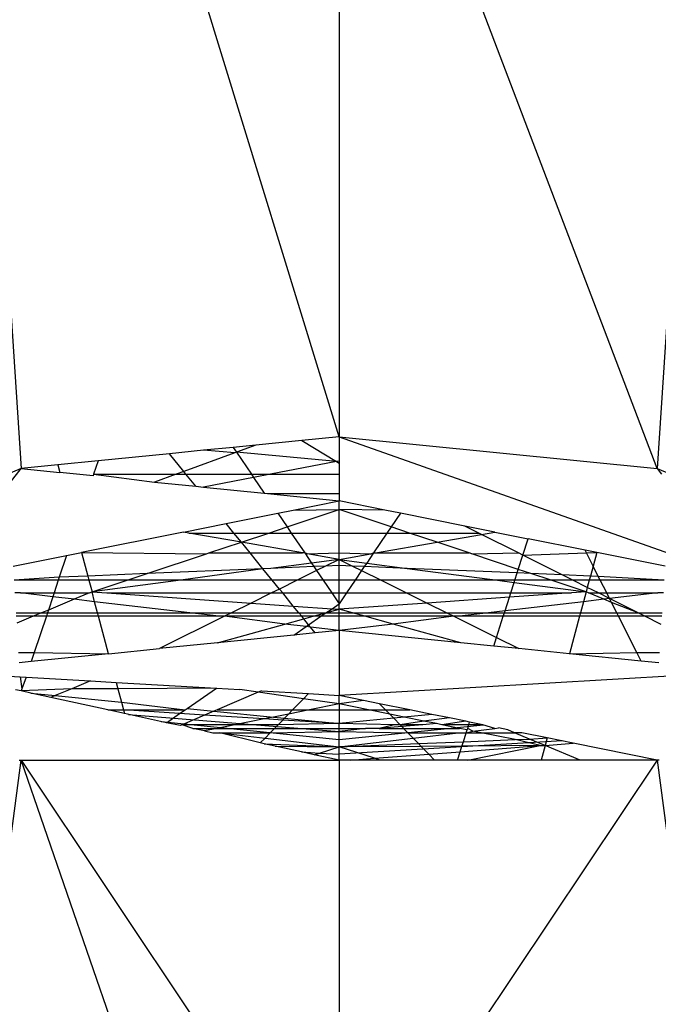
# Model space of a CAD drawing. Units: millimetres. Extents: x 16385 to 30957, y -2987 to 13155.
# Drawn here: x 22974 to 22984, y 3499 to 3514 of the extents above; entities that cross this region are included whole.
import ezdxf

# ---------------------------------------------------------------- set-up
doc = ezdxf.new("R2010")
doc.units = ezdxf.units.MM
doc.layers.add('Strefa bezpieczna', color=8, linetype='Continuous')
doc.dimstyles.get("Standard").update_dxf_attribs({"dimtxt": 180, "dimasz": 200, "dimexe": 0.18, "dimexo": 0.0625, "dimgap": 200, "dimtad": 0, "dimtih": 1, "dimtoh": 1, "dimlfac": 0.001, "dimzin": 0, "dimdsep": 46, "dimtxsty": 'Standard', "dimcen": 0.09, "dimse1": 1, "dimse2": 1, "dimadec": 0, "dimazin": 0, "dimtfac": 1, "dimtdec": 4, "dimtofl": 0, "dimtmove": 0, "dimatfit": 3, "dimfxl": 0, "dimtolj": 1, "dimtzin": 0, "dimarcsym": 0})

# ---------------------------------------------------------------- blocks, each defined once
blk = doc.blocks.new('*D3')
at = {"layer": 'Defpoints', "color": 0, "transparency": 16777216}
for p in [(25058.108, 11812.432), (16691.639, -2987.462), (26195.403, -2987.462)]:
    blk.add_point(p, dxfattribs=at)
at = {"layer": 'Strefa bezpieczna', "color": 0, "lineweight": -2, "transparency": 16777216}
for p, q in [((16691.639, 11612.432), (16691.639, 4754.933)), ((16691.639, -2787.462), (16691.639, 4174.933))]:
    blk.add_line(p, q, dxfattribs=at)
at = {"layer": 'Strefa bezpieczna', "color": 0, "transparency": 16777216}
for points in [[(16658.306, 11612.432), (16724.973, 11612.432), (16691.639, 11812.432)], [(16658.306, -2787.462), (16724.973, -2787.462), (16691.639, -2987.462)]]:
    blk.add_solid(points, dxfattribs=at)
at = {"layer": 'Strefa bezpieczna', "color": 0, "transparency": 16777216, "insert": (16691.639, 4464.933), "char_height": 180, "attachment_point": 5}
blk.add_mtext('\\A1;14.80', dxfattribs=at)
blk = doc.blocks.new('*D4')
at = {"layer": 'Defpoints', "color": 0, "transparency": 16777216}
for p in [(24853.608, 9848.58), (17680.793, -1015.966), (26069.371, -1015.966)]:
    blk.add_point(p, dxfattribs=at)
at = {"layer": 'Strefa bezpieczna', "color": 0, "lineweight": -2, "transparency": 16777216}
for p, q in [((17680.793, 9648.58), (17680.793, 4754.933)), ((17680.793, -815.966), (17680.793, 4174.933))]:
    blk.add_line(p, q, dxfattribs=at)
at = {"layer": 'Strefa bezpieczna', "color": 0, "transparency": 16777216}
for points in [[(17647.46, 9648.58), (17714.127, 9648.58), (17680.793, 9848.58)], [(17647.46, -815.966), (17714.127, -815.966), (17680.793, -1015.966)]]:
    blk.add_solid(points, dxfattribs=at)
at = {"layer": 'Strefa bezpieczna', "color": 0, "transparency": 16777216, "insert": (17680.793, 4464.933), "char_height": 180, "attachment_point": 5}
blk.add_mtext('\\A1;10.86', dxfattribs=at)

msp = doc.modelspace()

# ---------------------------------------------------------------- linework, layer by layer
for p, q in [((22972.377, 3528.394), (22973.78, 3507.069)), ((22978.777, 3507.562), (22972.377, 3528.394)), ((22985.177, 3528.394), (22983.774, 3507.069)), ((22978.777, 3520.208), (22978.777, 3507.562)), ((22983.774, 3507.069), (22978.777, 3520.208)), ((22977.469, 3507.433), (22977.114, 3507.398)), ((22977.469, 3507.433), (22977.165, 3507.323)), ((22978.19, 3507.504), (22977.469, 3507.433)), ((22978.777, 3507.562), (22978.19, 3507.504)), ((22978.19, 3507.504), (22978.736, 3507.175)), ((22978.777, 3507.562), (22983.774, 3507.069)), ((22978.777, 3507.562), (22978.777, 3507.183)), ((22978.777, 3507.562), (22985.149, 3505.311)), ((22976.11, 3507.299), (22974.99, 3507.188)), ((22976.646, 3507.352), (22976.11, 3507.299)), ((22976.336, 3507.021), (22976.11, 3507.299)), ((22977.138, 3507.313), (22976.336, 3507.021)), ((22977.114, 3507.398), (22976.646, 3507.352)), ((22977.138, 3507.313), (22976.646, 3507.352)), ((22977.114, 3507.398), (22977.165, 3507.323)), ((22977.165, 3507.323), (22977.138, 3507.313)), ((22977.165, 3507.323), (22977.399, 3506.978)), ((22978.736, 3507.175), (22977.165, 3507.323)), ((22974.359, 3507.126), (22973.78, 3507.069)), ((22974.99, 3507.188), (22974.359, 3507.126)), ((22974.359, 3507.126), (22974.391, 3507.006)), ((22974.99, 3507.188), (22974.92, 3506.978)), ((22978.736, 3507.175), (22977.702, 3506.978)), ((22978.777, 3507.183), (22978.736, 3507.175)), ((22978.736, 3507.175), (22978.777, 3507.151)), ((22978.777, 3507.183), (22978.777, 3507.151)), ((22978.777, 3507.151), (22978.777, 3506.978)), ((22973.78, 3507.069), (22971.092, 3505.936)), ((22972.377, 3505.275), (22973.78, 3507.069)), ((22973.78, 3507.069), (22974.391, 3507.006)), ((22974.911, 3506.953), (22974.391, 3507.006)), ((22974.92, 3506.978), (22974.911, 3506.953)), ((22974.92, 3506.978), (22976.215, 3506.978)), ((22974.92, 3506.978), (22975.875, 3506.854)), ((22976.215, 3506.978), (22975.875, 3506.854)), ((22976.336, 3507.021), (22976.215, 3506.978)), ((22976.215, 3506.978), (22976.371, 3506.978)), ((22976.371, 3506.978), (22976.336, 3507.021)), ((22976.526, 3506.788), (22976.371, 3506.978)), ((22976.371, 3506.978), (22977.399, 3506.978)), ((22977.399, 3506.978), (22977.434, 3506.926)), ((22977.399, 3506.978), (22977.702, 3506.978)), ((22977.702, 3506.978), (22977.434, 3506.926)), ((22977.702, 3506.978), (22978.777, 3506.978)), ((22978.777, 3506.978), (22978.777, 3506.672)), ((22983.774, 3507.069), (22983.991, 3506.978)), ((22983.774, 3507.069), (22983.846, 3506.978)), ((22975.875, 3506.854), (22976.526, 3506.788)), ((22977.434, 3506.926), (22976.645, 3506.775)), ((22977.434, 3506.926), (22977.602, 3506.677)), ((22976.526, 3506.788), (22976.645, 3506.775)), ((22976.645, 3506.775), (22977.602, 3506.677)), ((22977.602, 3506.677), (22977.653, 3506.672)), ((22977.653, 3506.672), (22978.777, 3506.672)), ((22977.653, 3506.672), (22978.777, 3506.557)), ((22978.777, 3506.672), (22978.777, 3506.557)), ((22978.058, 3506.413), (22978.777, 3506.557)), ((22978.777, 3506.42), (22978.777, 3506.557)), ((22979.497, 3506.413), (22978.777, 3506.557)), ((22977.003, 3506.201), (22977.814, 3506.364)), ((22977.814, 3506.364), (22978.058, 3506.413)), ((22977.814, 3506.364), (22977.96, 3506.148)), ((22977.96, 3506.148), (22978.777, 3506.42)), ((22978.058, 3506.413), (22978.777, 3506.42)), ((22979.497, 3506.413), (22978.777, 3506.42)), ((22978.777, 3506.052), (22978.777, 3506.42)), ((22979.594, 3506.148), (22978.777, 3506.42)), ((22979.741, 3506.364), (22979.497, 3506.413)), ((22979.741, 3506.364), (22979.594, 3506.148)), ((22980.754, 3506.161), (22979.741, 3506.364)), ((22976.33, 3506.067), (22977.003, 3506.201)), ((22977.125, 3506.052), (22977.003, 3506.201)), ((22976.33, 3506.067), (22974.729, 3505.746)), ((22976.415, 3506.052), (22976.33, 3506.067)), ((22977.242, 3505.908), (22976.415, 3506.052)), ((22976.415, 3506.052), (22977.125, 3506.052)), ((22977.242, 3505.908), (22977.125, 3506.052)), ((22977.125, 3506.052), (22977.672, 3506.052)), ((22977.242, 3505.908), (22977.672, 3506.052)), ((22977.672, 3506.052), (22977.96, 3506.148)), ((22977.672, 3506.052), (22978.025, 3506.052)), ((22977.96, 3506.148), (22978.025, 3506.052)), ((22978.025, 3506.052), (22978.237, 3505.739)), ((22978.025, 3506.052), (22978.777, 3506.052)), ((22978.777, 3505.739), (22978.777, 3506.052)), ((22978.777, 3506.052), (22979.529, 3506.052)), ((22979.529, 3506.052), (22979.318, 3505.739)), ((22979.594, 3506.148), (22979.529, 3506.052)), ((22979.529, 3506.052), (22979.883, 3506.052)), ((22979.883, 3506.052), (22979.594, 3506.148)), ((22980.316, 3505.908), (22979.883, 3506.052)), ((22979.883, 3506.052), (22980.972, 3506.052)), ((22980.972, 3506.052), (22980.754, 3506.161)), ((22981.224, 3506.067), (22980.754, 3506.161)), ((22981.015, 3506.03), (22980.972, 3506.052)), ((22981.015, 3506.03), (22981.224, 3506.067)), ((22981.224, 3506.067), (22981.746, 3505.962)), ((22976.732, 3505.739), (22977.242, 3505.908)), ((22977.38, 3505.739), (22977.242, 3505.908)), ((22978.203, 3505.739), (22977.242, 3505.908)), ((22979.352, 3505.739), (22980.316, 3505.908)), ((22980.316, 3505.908), (22981.015, 3506.03)), ((22980.823, 3505.739), (22980.316, 3505.908)), ((22981.597, 3505.739), (22981.015, 3506.03)), ((22981.665, 3505.705), (22981.746, 3505.962)), ((22982.643, 3505.782), (22981.746, 3505.962)), ((22974.494, 3505.699), (22974.729, 3505.746)), ((22974.729, 3505.746), (22974.828, 3505.377)), ((22974.729, 3505.746), (22976.692, 3505.725)), ((22975.763, 3505.416), (22976.692, 3505.725)), ((22976.692, 3505.725), (22976.732, 3505.739)), ((22976.732, 3505.739), (22977.38, 3505.739)), ((22977.581, 3505.492), (22977.38, 3505.739)), ((22977.38, 3505.739), (22978.203, 3505.739)), ((22978.237, 3505.739), (22978.203, 3505.739)), ((22978.237, 3505.739), (22978.344, 3505.581)), ((22978.278, 3505.725), (22978.237, 3505.739)), ((22978.278, 3505.725), (22978.777, 3505.739)), ((22978.777, 3505.638), (22978.278, 3505.725)), ((22978.777, 3505.638), (22978.777, 3505.739)), ((22978.777, 3505.739), (22979.276, 3505.725)), ((22978.777, 3505.638), (22979.276, 3505.725)), ((22979.318, 3505.739), (22979.211, 3505.581)), ((22979.276, 3505.725), (22979.318, 3505.739)), ((22979.318, 3505.739), (22979.352, 3505.739)), ((22979.352, 3505.739), (22980.823, 3505.739)), ((22980.863, 3505.725), (22980.823, 3505.739)), ((22980.863, 3505.725), (22981.597, 3505.739)), ((22981.593, 3505.482), (22980.863, 3505.725)), ((22981.665, 3505.705), (22981.597, 3505.739)), ((22981.665, 3505.705), (22982.665, 3505.739)), ((22982.665, 3505.739), (22982.643, 3505.782)), ((22982.825, 3505.746), (22982.643, 3505.782)), ((22982.665, 3505.739), (22982.825, 3505.746)), ((22982.769, 3505.534), (22982.665, 3505.739)), ((22982.825, 3505.746), (22982.769, 3505.534)), ((22983.9, 3505.531), (22982.825, 3505.746)), ((22973.655, 3505.531), (22974.494, 3505.699)), ((22974.494, 3505.699), (22974.381, 3505.358)), ((22978.344, 3505.581), (22977.706, 3505.497)), ((22978.777, 3505.638), (22978.344, 3505.581)), ((22978.344, 3505.581), (22978.381, 3505.525)), ((22978.777, 3505.638), (22978.565, 3505.533)), ((22978.777, 3505.542), (22978.777, 3505.638)), ((22978.777, 3505.638), (22979.211, 3505.581)), ((22978.777, 3505.638), (22978.989, 3505.533)), ((22979.211, 3505.581), (22979.173, 3505.525)), ((22979.211, 3505.581), (22979.849, 3505.497)), ((22981.593, 3505.482), (22981.665, 3505.705)), ((22982.283, 3505.395), (22981.665, 3505.705)), ((22975.763, 3505.416), (22974.828, 3505.377)), ((22975.447, 3505.311), (22975.763, 3505.416)), ((22977.581, 3505.492), (22975.763, 3505.416)), ((22977.581, 3505.492), (22976.291, 3505.311)), ((22977.706, 3505.497), (22977.581, 3505.492)), ((22977.728, 3505.311), (22977.581, 3505.492)), ((22978.381, 3505.525), (22977.706, 3505.497)), ((22978.424, 3505.462), (22978.118, 3505.311)), ((22978.565, 3505.533), (22978.381, 3505.525)), ((22978.381, 3505.525), (22978.424, 3505.462)), ((22978.565, 3505.533), (22978.424, 3505.462)), ((22978.424, 3505.462), (22978.527, 3505.311)), ((22978.777, 3505.542), (22978.565, 3505.533)), ((22978.989, 3505.533), (22978.777, 3505.542)), ((22978.777, 3505.311), (22978.777, 3505.542)), ((22979.173, 3505.525), (22978.989, 3505.533)), ((22978.989, 3505.533), (22979.131, 3505.462)), ((22979.131, 3505.462), (22979.028, 3505.311)), ((22979.173, 3505.525), (22979.131, 3505.462)), ((22979.131, 3505.462), (22979.437, 3505.311)), ((22979.849, 3505.497), (22979.173, 3505.525)), ((22979.849, 3505.497), (22981.264, 3505.311)), ((22981.575, 3505.425), (22979.849, 3505.497)), ((22981.539, 3505.311), (22981.575, 3505.425)), ((22981.575, 3505.425), (22981.593, 3505.482)), ((22981.792, 3505.416), (22981.575, 3505.425)), ((22981.792, 3505.416), (22981.593, 3505.482)), ((22982.283, 3505.395), (22981.792, 3505.416)), ((22982.108, 3505.311), (22981.792, 3505.416)), ((22982.769, 3505.534), (22982.727, 3505.377)), ((22982.851, 3505.372), (22982.769, 3505.534)), ((22974.381, 3505.358), (22973.669, 3505.311)), ((22974.365, 3505.311), (22973.669, 3505.311)), ((22974.365, 3505.311), (22974.299, 3505.111)), ((22974.381, 3505.358), (22974.365, 3505.311)), ((22974.846, 3505.311), (22974.365, 3505.311)), ((22974.828, 3505.377), (22974.381, 3505.358)), ((22974.828, 3505.377), (22974.846, 3505.311)), ((22974.846, 3505.311), (22974.895, 3505.127)), ((22975.447, 3505.311), (22974.846, 3505.311)), ((22976.291, 3505.311), (22974.895, 3505.127)), ((22974.895, 3505.127), (22975.447, 3505.311)), ((22976.291, 3505.311), (22975.447, 3505.311)), ((22977.728, 3505.311), (22976.291, 3505.311)), ((22977.84, 3505.173), (22977.728, 3505.311)), ((22978.118, 3505.311), (22977.728, 3505.311)), ((22978.118, 3505.311), (22977.84, 3505.173)), ((22978.527, 3505.311), (22978.118, 3505.311)), ((22978.527, 3505.311), (22978.662, 3505.111)), ((22978.777, 3505.311), (22978.527, 3505.311)), ((22978.777, 3505.111), (22978.777, 3505.311)), ((22979.028, 3505.311), (22978.777, 3505.311)), ((22979.028, 3505.311), (22978.893, 3505.111)), ((22979.437, 3505.311), (22979.028, 3505.311)), ((22979.437, 3505.311), (22979.839, 3505.111)), ((22981.264, 3505.311), (22979.437, 3505.311)), ((22981.264, 3505.311), (22981.528, 3505.276)), ((22981.539, 3505.311), (22981.264, 3505.311)), ((22981.475, 3505.111), (22981.528, 3505.276)), ((22981.528, 3505.276), (22981.539, 3505.311)), ((22981.528, 3505.276), (22982.66, 3505.127)), ((22982.108, 3505.311), (22981.539, 3505.311)), ((22982.66, 3505.127), (22982.108, 3505.311)), ((22982.452, 3505.311), (22982.108, 3505.311)), ((22982.452, 3505.311), (22982.283, 3505.395)), ((22982.727, 3505.377), (22982.283, 3505.395)), ((22982.678, 3505.197), (22982.452, 3505.311)), ((22982.709, 3505.311), (22982.452, 3505.311)), ((22982.709, 3505.311), (22982.678, 3505.197)), ((22982.727, 3505.377), (22982.709, 3505.311)), ((22982.882, 3505.311), (22982.709, 3505.311)), ((22982.851, 3505.372), (22982.727, 3505.377)), ((22982.882, 3505.311), (22982.851, 3505.372)), ((22983.886, 3505.311), (22982.851, 3505.372)), ((22982.984, 3505.111), (22982.882, 3505.311)), ((22983.886, 3505.311), (22982.882, 3505.311)), ((22973.771, 3505.111), (22973.682, 3505.111)), ((22974.279, 3505.051), (22973.771, 3505.111)), ((22973.771, 3505.111), (22974.299, 3505.111)), ((22974.299, 3505.111), (22974.279, 3505.051)), ((22974.299, 3505.111), (22974.856, 3505.111)), ((22974.856, 3505.111), (22974.616, 3505.011)), ((22974.856, 3505.111), (22974.895, 3505.127)), ((22974.895, 3505.127), (22975.127, 3505.111)), ((22974.936, 3504.973), (22974.895, 3505.127)), ((22975.127, 3505.111), (22977.396, 3504.952)), ((22975.127, 3505.111), (22977.715, 3505.111)), ((22977.715, 3505.111), (22977.396, 3504.952)), ((22977.84, 3505.173), (22977.715, 3505.111)), ((22977.715, 3505.111), (22977.891, 3505.111)), ((22977.891, 3505.111), (22977.84, 3505.173)), ((22978.058, 3504.906), (22977.891, 3505.111)), ((22977.891, 3505.111), (22978.662, 3505.111)), ((22978.662, 3505.111), (22978.777, 3504.94)), ((22978.662, 3505.111), (22978.777, 3505.111)), ((22978.893, 3505.111), (22978.777, 3504.94)), ((22978.777, 3504.94), (22978.777, 3505.111)), ((22978.777, 3505.111), (22978.893, 3505.111)), ((22978.893, 3505.111), (22979.839, 3505.111)), ((22979.839, 3505.111), (22980.159, 3504.952)), ((22979.839, 3505.111), (22981.475, 3505.111)), ((22982.427, 3505.111), (22981.453, 3505.043)), ((22981.453, 3505.043), (22981.475, 3505.111)), ((22981.475, 3505.111), (22982.427, 3505.111)), ((22982.66, 3505.127), (22982.427, 3505.111)), ((22982.66, 3505.127), (22982.618, 3504.973)), ((22982.678, 3505.197), (22982.66, 3505.127)), ((22982.699, 3505.111), (22982.66, 3505.127)), ((22982.852, 3505.111), (22982.678, 3505.197)), ((22982.939, 3505.011), (22982.699, 3505.111)), ((22982.699, 3505.111), (22982.852, 3505.111)), ((22983.029, 3505.022), (22982.852, 3505.111)), ((22982.852, 3505.111), (22982.984, 3505.111)), ((22983.029, 3505.022), (22982.984, 3505.111)), ((22982.984, 3505.111), (22983.784, 3505.111)), ((22983.784, 3505.111), (22983.029, 3505.022)), ((22983.873, 3505.111), (22983.784, 3505.111)), ((22974.279, 3505.051), (22974.21, 3504.843)), ((22974.616, 3505.011), (22974.21, 3504.843)), ((22974.616, 3505.011), (22974.279, 3505.051)), ((22974.936, 3504.973), (22974.616, 3505.011)), ((22974.983, 3504.797), (22974.936, 3504.973)), ((22976.43, 3504.797), (22974.936, 3504.973)), ((22977.396, 3504.952), (22977.084, 3504.797)), ((22977.396, 3504.952), (22978.058, 3504.906)), ((22980.159, 3504.952), (22978.777, 3504.856)), ((22981.453, 3505.043), (22980.159, 3504.952)), ((22980.159, 3504.952), (22980.47, 3504.797)), ((22981.385, 3504.828), (22981.453, 3505.043)), ((22982.618, 3504.973), (22981.385, 3504.828)), ((22982.618, 3504.973), (22982.571, 3504.797)), ((22982.939, 3505.011), (22982.618, 3504.973)), ((22983.029, 3505.022), (22982.939, 3505.011)), ((22983.06, 3504.961), (22982.939, 3505.011)), ((22983.06, 3504.961), (22983.029, 3505.022)), ((22983.477, 3504.797), (22983.029, 3505.022)), ((22983.477, 3504.797), (22983.06, 3504.961)), ((22983.143, 3504.797), (22983.06, 3504.961)), ((22973.701, 3504.797), (22974.1, 3504.797)), ((22974.1, 3504.797), (22973.97, 3504.744)), ((22974.21, 3504.843), (22974.1, 3504.797)), ((22974.1, 3504.797), (22974.195, 3504.797)), ((22974.195, 3504.797), (22974.177, 3504.744)), ((22974.21, 3504.843), (22974.195, 3504.797)), ((22974.195, 3504.797), (22974.983, 3504.797)), ((22974.998, 3504.744), (22974.983, 3504.797)), ((22974.983, 3504.797), (22976.43, 3504.797)), ((22976.43, 3504.797), (22977.084, 3504.797)), ((22976.886, 3504.744), (22976.43, 3504.797)), ((22977.084, 3504.797), (22976.976, 3504.744)), ((22977.084, 3504.797), (22978.146, 3504.797)), ((22978.058, 3504.906), (22978.666, 3504.863)), ((22978.146, 3504.797), (22978.058, 3504.906)), ((22978.19, 3504.744), (22978.146, 3504.797)), ((22978.146, 3504.797), (22978.57, 3504.797)), ((22978.371, 3504.744), (22978.57, 3504.797)), ((22978.492, 3504.744), (22978.57, 3504.797)), ((22978.57, 3504.797), (22978.666, 3504.863)), ((22978.57, 3504.797), (22978.777, 3504.856)), ((22978.57, 3504.797), (22978.777, 3504.797)), ((22978.666, 3504.863), (22978.777, 3504.94)), ((22978.666, 3504.863), (22978.777, 3504.856)), ((22978.777, 3504.856), (22978.777, 3504.94)), ((22978.989, 3504.797), (22978.777, 3504.856)), ((22978.777, 3504.797), (22978.777, 3504.856)), ((22978.777, 3504.744), (22978.777, 3504.797)), ((22978.777, 3504.797), (22978.989, 3504.797)), ((22979.183, 3504.744), (22978.989, 3504.797)), ((22978.989, 3504.797), (22980.47, 3504.797)), ((22980.47, 3504.797), (22980.578, 3504.744)), ((22980.47, 3504.797), (22981.124, 3504.797)), ((22981.124, 3504.797), (22980.668, 3504.744)), ((22981.385, 3504.828), (22981.124, 3504.797)), ((22981.124, 3504.797), (22981.375, 3504.797)), ((22981.358, 3504.744), (22981.375, 3504.797)), ((22981.375, 3504.797), (22981.385, 3504.828)), ((22981.375, 3504.797), (22982.571, 3504.797)), ((22982.571, 3504.797), (22982.557, 3504.744)), ((22982.571, 3504.797), (22983.143, 3504.797)), ((22983.17, 3504.744), (22983.143, 3504.797)), ((22983.143, 3504.797), (22983.477, 3504.797)), ((22983.584, 3504.744), (22983.477, 3504.797)), ((22983.477, 3504.797), (22983.853, 3504.797)), ((22973.97, 3504.744), (22973.705, 3504.744)), ((22973.97, 3504.744), (22973.712, 3504.637)), ((22974.177, 3504.744), (22973.97, 3504.744)), ((22974.177, 3504.744), (22973.988, 3504.175)), ((22974.998, 3504.744), (22974.177, 3504.744)), ((22975.155, 3504.156), (22974.998, 3504.744)), ((22976.886, 3504.744), (22974.998, 3504.744)), ((22976.976, 3504.744), (22975.954, 3504.236)), ((22976.976, 3504.744), (22976.886, 3504.744)), ((22977.927, 3504.621), (22976.976, 3504.744)), ((22978.19, 3504.744), (22976.976, 3504.744)), ((22977.927, 3504.621), (22978.223, 3504.703)), ((22978.223, 3504.703), (22978.19, 3504.744)), ((22978.371, 3504.744), (22978.19, 3504.744)), ((22978.223, 3504.703), (22978.371, 3504.744)), ((22978.298, 3504.61), (22978.223, 3504.703)), ((22978.298, 3504.61), (22978.492, 3504.744)), ((22978.492, 3504.744), (22978.371, 3504.744)), ((22978.777, 3504.744), (22978.492, 3504.744)), ((22978.777, 3504.521), (22978.777, 3504.744)), ((22979.183, 3504.744), (22978.777, 3504.744)), ((22979.627, 3504.621), (22979.183, 3504.744)), ((22980.578, 3504.744), (22979.183, 3504.744)), ((22980.578, 3504.744), (22979.627, 3504.621)), ((22980.668, 3504.744), (22980.578, 3504.744)), ((22980.578, 3504.744), (22981.252, 3504.409)), ((22981.358, 3504.744), (22980.668, 3504.744)), ((22981.252, 3504.409), (22981.358, 3504.744)), ((22982.557, 3504.744), (22981.358, 3504.744)), ((22982.557, 3504.744), (22982.399, 3504.156)), ((22983.17, 3504.744), (22982.557, 3504.744)), ((22983.458, 3504.175), (22983.17, 3504.744)), ((22983.584, 3504.744), (22983.17, 3504.744)), ((22983.841, 3504.615), (22983.584, 3504.744)), ((22983.85, 3504.744), (22983.584, 3504.744)), ((22976.865, 3504.328), (22977.927, 3504.621)), ((22978.258, 3504.582), (22977.927, 3504.621)), ((22978.065, 3504.449), (22978.258, 3504.582)), ((22978.258, 3504.582), (22978.298, 3504.61)), ((22978.328, 3504.574), (22978.258, 3504.582)), ((22978.328, 3504.574), (22978.298, 3504.61)), ((22978.402, 3504.483), (22978.328, 3504.574)), ((22978.777, 3504.521), (22978.328, 3504.574)), ((22978.777, 3504.521), (22978.402, 3504.483)), ((22979.627, 3504.621), (22978.777, 3504.521)), ((22978.777, 3504.521), (22978.777, 3503.5)), ((22980.689, 3504.328), (22978.777, 3504.521)), ((22980.689, 3504.328), (22979.627, 3504.621)), ((22978.065, 3504.449), (22976.865, 3504.328)), ((22978.402, 3504.483), (22978.065, 3504.449)), ((22981.209, 3504.276), (22981.252, 3504.409)), ((22981.252, 3504.409), (22981.601, 3504.236)), ((22975.155, 3504.156), (22975.954, 3504.236)), ((22976.865, 3504.328), (22975.954, 3504.236)), ((22981.209, 3504.276), (22980.689, 3504.328)), ((22981.601, 3504.236), (22981.209, 3504.276)), ((22982.399, 3504.156), (22981.601, 3504.236)), ((22973.741, 3504.175), (22973.988, 3504.175)), ((22973.94, 3504.033), (22973.751, 3504.014)), ((22973.988, 3504.175), (22973.94, 3504.033)), ((22975.155, 3504.156), (22973.94, 3504.033)), ((22973.988, 3504.175), (22975.155, 3504.156)), ((22982.399, 3504.156), (22983.458, 3504.175)), ((22983.526, 3504.042), (22982.399, 3504.156)), ((22983.458, 3504.175), (22983.814, 3504.175)), ((22983.526, 3504.042), (22983.458, 3504.175)), ((22983.803, 3504.014), (22983.526, 3504.042)), ((22985.174, 3503.872), (22978.777, 3503.5)), ((22973.117, 3503.832), (22973.765, 3503.794)), ((22973.765, 3503.794), (22973.792, 3503.607)), ((22973.765, 3503.794), (22973.859, 3503.788)), ((22973.859, 3503.788), (22973.792, 3503.607)), ((22973.859, 3503.788), (22974.873, 3503.729)), ((22974.873, 3503.729), (22974.578, 3503.607)), ((22974.873, 3503.729), (22975.276, 3503.705)), ((22973.779, 3503.571), (22973.692, 3503.589)), ((22973.792, 3503.607), (22973.779, 3503.571)), ((22974.578, 3503.607), (22973.779, 3503.571)), ((22973.932, 3503.537), (22973.779, 3503.571)), ((22974.578, 3503.607), (22974.318, 3503.499)), ((22975.302, 3503.607), (22974.578, 3503.607)), ((22975.276, 3503.705), (22975.302, 3503.607)), ((22975.276, 3503.705), (22976.851, 3503.613)), ((22976.851, 3503.613), (22975.302, 3503.607)), ((22975.302, 3503.607), (22975.359, 3503.396)), ((22976.389, 3503.295), (22976.851, 3503.613)), ((22976.851, 3503.613), (22977.216, 3503.592)), ((22977.506, 3503.55), (22977.216, 3503.592)), ((22977.557, 3503.572), (22977.506, 3503.55)), ((22977.557, 3503.572), (22978.296, 3503.529)), ((22973.932, 3503.537), (22974.318, 3503.499)), ((22974.246, 3503.469), (22973.932, 3503.537)), ((22974.318, 3503.499), (22974.246, 3503.469)), ((22975.142, 3503.274), (22974.246, 3503.469)), ((22974.318, 3503.499), (22975.359, 3503.396)), ((22977.506, 3503.55), (22976.86, 3503.274)), ((22978.217, 3503.448), (22977.506, 3503.55)), ((22978.047, 3503.274), (22978.217, 3503.448)), ((22978.217, 3503.448), (22978.296, 3503.529)), ((22978.777, 3503.368), (22978.217, 3503.448)), ((22978.296, 3503.529), (22978.777, 3503.5)), ((22978.777, 3503.368), (22978.777, 3503.5)), ((22979.159, 3503.423), (22978.777, 3503.5)), ((22979.159, 3503.423), (22978.777, 3503.368)), ((22979.413, 3503.371), (22979.159, 3503.423)), ((22975.407, 3503.217), (22975.142, 3503.274)), ((22975.142, 3503.274), (22975.391, 3503.274)), ((22975.359, 3503.396), (22976.359, 3503.274)), ((22975.359, 3503.396), (22975.391, 3503.274)), ((22975.391, 3503.274), (22975.407, 3503.217)), ((22975.391, 3503.274), (22976.359, 3503.274)), ((22976.272, 3503.215), (22975.391, 3503.274)), ((22976.272, 3503.215), (22976.359, 3503.274)), ((22976.359, 3503.274), (22976.389, 3503.295)), ((22976.389, 3503.295), (22976.81, 3503.253)), ((22976.81, 3503.253), (22976.663, 3503.19)), ((22976.86, 3503.274), (22976.81, 3503.253)), ((22976.81, 3503.253), (22977.744, 3503.161)), ((22976.86, 3503.274), (22978.047, 3503.274)), ((22977.983, 3503.209), (22978.047, 3503.274)), ((22978.31, 3503.274), (22977.983, 3503.209)), ((22978.047, 3503.274), (22978.31, 3503.274)), ((22978.777, 3503.368), (22978.31, 3503.274)), ((22978.31, 3503.274), (22978.777, 3503.274)), ((22978.777, 3503.368), (22978.777, 3503.274)), ((22979.239, 3503.274), (22978.777, 3503.368)), ((22978.777, 3503.274), (22978.777, 3503.059)), ((22978.777, 3503.274), (22979.239, 3503.274)), ((22979.574, 3503.206), (22979.239, 3503.274)), ((22979.239, 3503.274), (22979.507, 3503.274)), ((22979.888, 3503.274), (22979.413, 3503.371)), ((22979.413, 3503.371), (22979.507, 3503.274)), ((22979.507, 3503.274), (22979.574, 3503.206)), ((22979.507, 3503.274), (22979.888, 3503.274)), ((22980.237, 3503.203), (22979.888, 3503.274)), ((22976.067, 3503.073), (22975.407, 3503.217)), ((22975.47, 3503.203), (22978.777, 3502.932)), ((22976.067, 3503.073), (22976.272, 3503.215)), ((22976.663, 3503.19), (22976.272, 3503.215)), ((22976.663, 3503.19), (22976.311, 3503.04)), ((22977.6, 3503.132), (22976.663, 3503.19)), ((22977.6, 3503.132), (22977.141, 3503.04)), ((22977.744, 3503.161), (22977.6, 3503.132)), ((22977.891, 3503.114), (22977.6, 3503.132)), ((22977.983, 3503.209), (22977.744, 3503.161)), ((22977.744, 3503.161), (22977.92, 3503.144)), ((22977.818, 3503.04), (22977.891, 3503.114)), ((22977.891, 3503.114), (22977.92, 3503.144)), ((22978.777, 3503.059), (22977.891, 3503.114)), ((22977.92, 3503.144), (22977.983, 3503.209)), ((22977.92, 3503.144), (22978.777, 3503.059)), ((22979.635, 3503.144), (22978.777, 3503.059)), ((22979.802, 3503.16), (22979.574, 3503.206)), ((22979.574, 3503.206), (22979.635, 3503.144)), ((22979.802, 3503.16), (22979.635, 3503.144)), ((22979.635, 3503.144), (22979.736, 3503.04)), ((22980.11, 3503.098), (22979.736, 3503.04)), ((22980.237, 3503.203), (22979.802, 3503.16)), ((22980.11, 3503.098), (22979.802, 3503.16)), ((22980.511, 3503.148), (22980.11, 3503.098)), ((22980.307, 3503.058), (22980.11, 3503.098)), ((22980.511, 3503.148), (22980.237, 3503.203)), ((22980.767, 3503.095), (22980.394, 3503.04)), ((22980.767, 3503.095), (22980.511, 3503.148)), ((22980.829, 3503.083), (22980.767, 3503.095)), ((22975.98, 3503.092), (22978.777, 3502.81)), ((22976.28, 3503.027), (22976.067, 3503.073)), ((22976.311, 3503.04), (22976.28, 3503.027)), ((22977.141, 3503.04), (22976.311, 3503.04)), ((22976.478, 3502.984), (22976.311, 3503.04)), ((22976.478, 3502.984), (22976.861, 3502.984)), ((22976.662, 3502.944), (22976.478, 3502.984)), ((22976.861, 3502.984), (22976.662, 3502.944)), ((22976.662, 3502.944), (22976.795, 3502.915)), ((22977.141, 3503.04), (22976.861, 3502.984)), ((22976.861, 3502.984), (22977.764, 3502.984)), ((22977.818, 3503.04), (22977.141, 3503.04)), ((22977.696, 3502.915), (22977.764, 3502.984)), ((22977.764, 3502.984), (22977.818, 3503.04)), ((22977.764, 3502.984), (22978.777, 3502.984)), ((22978.777, 3503.059), (22977.818, 3503.04)), ((22978.777, 3502.984), (22978.777, 3503.059)), ((22979.646, 3503.04), (22978.777, 3503.059)), ((22978.777, 3502.932), (22978.777, 3503.059)), ((22978.777, 3502.81), (22981.045, 3503.039)), ((22979.194, 3502.984), (22978.777, 3502.932)), ((22978.777, 3502.932), (22978.777, 3502.984)), ((22978.777, 3502.984), (22979.194, 3502.984)), ((22979.409, 3502.984), (22979.194, 3502.984)), ((22979.646, 3503.04), (22979.409, 3502.984)), ((22979.763, 3503.013), (22979.409, 3502.984)), ((22979.409, 3502.984), (22979.791, 3502.984)), ((22979.736, 3503.04), (22979.646, 3503.04)), ((22979.736, 3503.04), (22979.763, 3503.013)), ((22980.094, 3503.04), (22979.736, 3503.04)), ((22980.094, 3503.04), (22979.763, 3503.013)), ((22979.763, 3503.013), (22979.791, 3502.984)), ((22979.791, 3502.984), (22979.858, 3502.915)), ((22979.791, 3502.984), (22980.67, 3502.984)), ((22980.307, 3503.058), (22980.094, 3503.04)), ((22980.394, 3503.04), (22980.307, 3503.058)), ((22980.67, 3502.984), (22980.394, 3503.04)), ((22980.816, 3503.04), (22980.394, 3503.04)), ((22980.79, 3502.96), (22980.67, 3502.984)), ((22980.776, 3502.915), (22980.79, 3502.96)), ((22980.776, 3502.915), (22980.877, 3502.942)), ((22980.79, 3502.96), (22980.798, 3502.984)), ((22980.798, 3502.984), (22980.816, 3503.04)), ((22980.877, 3502.942), (22980.798, 3502.984)), ((22980.816, 3503.04), (22980.829, 3503.083)), ((22981.038, 3503.04), (22980.816, 3503.04)), ((22981.038, 3503.04), (22980.829, 3503.083)), ((22980.877, 3502.942), (22981.227, 3502.984)), ((22981.01, 3502.915), (22980.877, 3502.942)), ((22981.227, 3502.984), (22981.038, 3503.04)), ((22981.227, 3502.984), (22981.281, 3502.991)), ((22981.431, 3502.96), (22981.281, 3502.991)), ((22981.536, 3502.915), (22981.431, 3502.96)), ((22976.795, 3502.915), (22976.904, 3502.915)), ((22976.904, 3502.915), (22977.696, 3502.915)), ((22976.904, 3502.915), (22977.614, 3502.831)), ((22977.539, 3502.754), (22976.904, 3502.915)), ((22977.539, 3502.754), (22977.614, 3502.831)), ((22977.614, 3502.831), (22977.696, 3502.915)), ((22977.614, 3502.831), (22978.777, 3502.691)), ((22977.696, 3502.915), (22978.777, 3502.932)), ((22978.777, 3502.691), (22978.777, 3502.932)), ((22978.777, 3502.932), (22979.858, 3502.915)), ((22978.777, 3502.81), (22978.777, 3502.932)), ((22978.777, 3502.691), (22979.941, 3502.831)), ((22978.777, 3502.691), (22978.777, 3502.81)), ((22982.283, 3502.787), (22978.777, 3502.578)), ((22979.858, 3502.915), (22979.941, 3502.831)), ((22979.858, 3502.915), (22980.651, 3502.915)), ((22979.941, 3502.831), (22980.651, 3502.915)), ((22979.941, 3502.831), (22980.026, 3502.744)), ((22980.651, 3502.915), (22980.776, 3502.915)), ((22980.73, 3502.773), (22980.776, 3502.915)), ((22980.73, 3502.773), (22981.544, 3502.807)), ((22980.776, 3502.915), (22981.01, 3502.915)), ((22981.544, 3502.807), (22981.01, 3502.915)), ((22981.01, 3502.915), (22981.536, 3502.915)), ((22981.768, 3502.816), (22981.536, 3502.915)), ((22981.651, 3502.915), (22981.536, 3502.915)), ((22981.544, 3502.807), (22981.768, 3502.816)), ((22981.938, 3502.712), (22981.544, 3502.807)), ((22982.045, 3502.835), (22981.651, 3502.915)), ((22981.768, 3502.816), (22982.045, 3502.835)), ((22982.013, 3502.712), (22981.768, 3502.816)), ((22982.045, 3502.835), (22982.013, 3502.712)), ((22982.457, 3502.751), (22982.045, 3502.835)), ((22977.599, 3502.741), (22977.539, 3502.754)), ((22977.599, 3502.741), (22978.777, 3502.691)), ((22977.772, 3502.703), (22977.599, 3502.741)), ((22977.772, 3502.703), (22978.777, 3502.691)), ((22978.185, 3502.613), (22977.772, 3502.703)), ((22978.471, 3502.596), (22978.777, 3502.691)), ((22978.777, 3502.691), (22980.026, 3502.744)), ((22980.069, 3502.7), (22978.777, 3502.691)), ((22978.777, 3502.578), (22978.777, 3502.691)), ((22979.334, 3502.513), (22978.777, 3502.691)), ((22978.777, 3502.578), (22978.777, 3502.691)), ((22980.026, 3502.744), (22980.73, 3502.773)), ((22980.026, 3502.744), (22980.069, 3502.7)), ((22980.708, 3502.704), (22980.069, 3502.7)), ((22980.069, 3502.7), (22980.188, 3502.578)), ((22980.68, 3502.616), (22981.938, 3502.712)), ((22980.68, 3502.616), (22980.708, 3502.704)), ((22980.708, 3502.704), (22980.73, 3502.773)), ((22981.938, 3502.712), (22980.708, 3502.704)), ((22980.802, 3502.484), (22981.938, 3502.712)), ((22981.938, 3502.712), (22982.013, 3502.712)), ((22982.013, 3502.712), (22981.951, 3502.484)), ((22982.013, 3502.712), (22982.457, 3502.751)), ((22982.564, 3502.483), (22982.013, 3502.712)), ((22983.774, 3502.483), (22982.457, 3502.751)), ((22972.377, 3491.861), (22973.78, 3502.483)), ((22973.749, 3502.483), (22973.78, 3502.483)), ((22973.78, 3502.483), (22978.777, 3502.485)), ((22973.78, 3502.483), (22978.777, 3495.012)), ((22978.777, 3488.046), (22973.78, 3502.483)), ((22978.185, 3502.613), (22978.471, 3502.596)), ((22978.385, 3502.57), (22978.185, 3502.613)), ((22978.385, 3502.57), (22978.471, 3502.596)), ((22978.777, 3502.485), (22978.385, 3502.57)), ((22978.471, 3502.596), (22978.777, 3502.578)), ((22978.777, 3502.485), (22978.777, 3502.578)), ((22978.777, 3502.485), (22978.777, 3502.578)), ((22978.777, 3502.485), (22978.777, 3495.012)), ((22978.963, 3502.485), (22978.777, 3502.485)), ((22983.774, 3502.483), (22978.777, 3495.012)), ((22978.963, 3502.485), (22979.334, 3502.513)), ((22979.422, 3502.484), (22978.963, 3502.485)), ((22979.334, 3502.513), (22980.188, 3502.578)), ((22979.422, 3502.484), (22979.334, 3502.513)), ((22980.279, 3502.484), (22979.422, 3502.484)), ((22980.188, 3502.578), (22980.68, 3502.616)), ((22980.188, 3502.578), (22980.279, 3502.484)), ((22980.638, 3502.484), (22980.279, 3502.484)), ((22980.638, 3502.484), (22980.68, 3502.616)), ((22980.802, 3502.484), (22980.638, 3502.484)), ((22981.951, 3502.484), (22980.802, 3502.484)), ((22982.564, 3502.483), (22981.951, 3502.484)), ((22983.774, 3502.483), (22982.564, 3502.483)), ((22983.774, 3502.483), (22985.177, 3491.861)), ((22983.806, 3502.483), (22983.774, 3502.483))]:
    msp.add_line(p, q)

# ---------------------------------------------------------------- dimensions: what is measured, and where the dimension line sits
at = {"layer": 'Strefa bezpieczna'}
for base, p1, p2, picture, middle in [((16691.639, -2987.462), (25058.108, 11812.432), (26195.403, -2987.462), '*D3', (16691.639, 4464.933)), ((17680.793, -1015.966), (24853.608, 9848.58), (26069.371, -1015.966), '*D4', (17680.793, 4464.933))]:
    dim = msp.add_linear_dim(base=base, p1=p1, p2=p2, angle=90, dimstyle='Standard', dxfattribs=at)
    dim.commit()
    dim.dimension.update_dxf_attribs({"geometry": picture, "text_midpoint": middle, "dimtype": 160})

doc.saveas('drawing.dxf')
